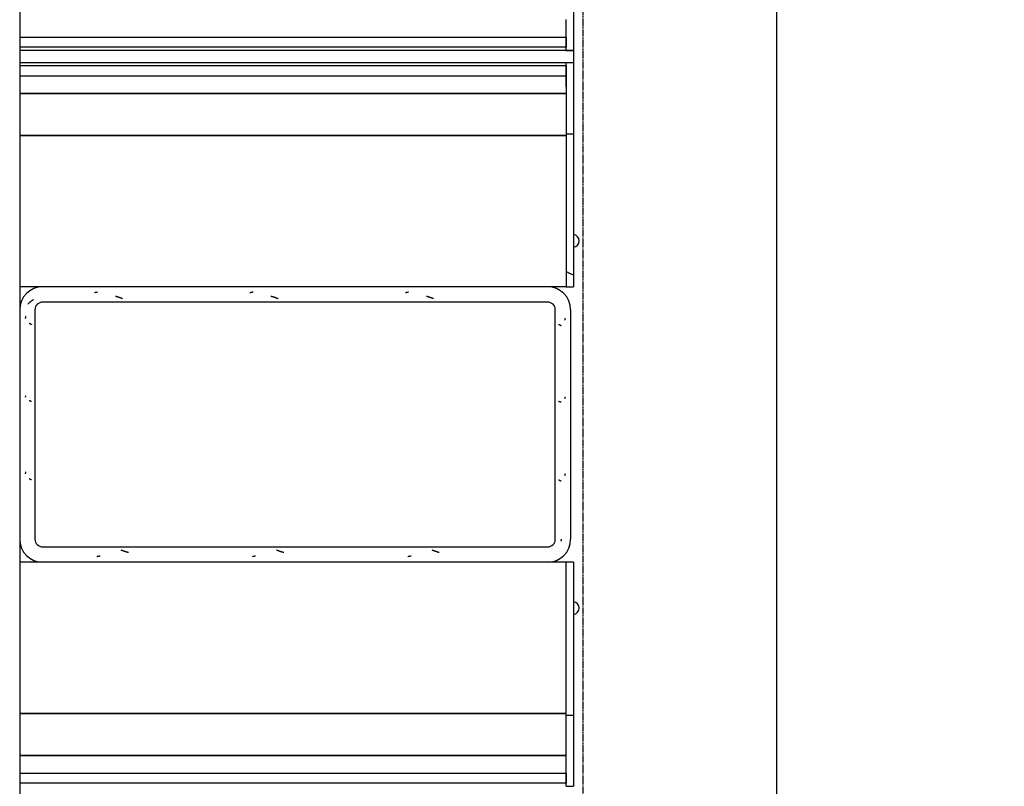
# Model space of a CAD drawing. Extents: x -70900 to 31175, y -41515 to 17850.
# Drawn here: x -43224 to -40007, y -14419 to -11913 of the extents above; entities that cross this region are included whole.
import ezdxf

# ---------------------------------------------------------------- set-up
doc = ezdxf.new("R2010")
doc.units = 0
doc.linetypes.add('EDG-DASH-6', pattern=[9, 6, -3])
doc.linetypes.add('X-2559-GF$0$EDG-DASH-3', pattern=[4.5, 3, -1.5])
for name, color, linetype in [('POW-CIRC', 6, 'CONTINUOUS'), ('POW-COND', 5, 'EDG-DASH-6'), ('X-2559-GF$0$A-FLOR-OVHD', 31, 'X-2559-GF$0$EDG-DASH-3'), ('X-2559-GF$0$A-GENM', 11, 'CONTINUOUS'), ('X-2559-GF$0$A-GENM-3', 11, 'CONTINUOUS'), ('X-2559-GF$0$A-WALL-3', 8, 'CONTINUOUS'), ('X-2559-GF$0$Q-CASE', 11, 'CONTINUOUS'), ('X-2559-GF$0$Q-CASE-3', 11, 'CONTINUOUS'), ('X-XREF', 7, 'CONTINUOUS')]:
    doc.layers.add(name, color=color, linetype=linetype)

# ---------------------------------------------------------------- blocks, each defined once
blk = doc.blocks.new('X-2559-GF')
at = {"layer": 'X-2559-GF$0$A-FLOR-OVHD'}
blk.add_line((-41383.6, -6659), (-41383.6, -23923.8), dxfattribs=at)
at = {"layer": 'X-2559-GF$0$A-GENM'}
for p, q in [((-43173.6, -12861.4), (-43173.6, -13611.4)), ((-43173.6, -12861.4), (-43173.6, -13611.4)), ((-41498.5, -12836.4), (-43148.6, -12836.4)), ((-41498.5, -12836.4), (-43148.6, -12836.4)), ((-41473.5, -13611.4), (-41473.5, -12861.4)), ((-41473.5, -13611.4), (-41473.5, -12861.4)), ((-41423.5, -12861.4), (-41423.5, -13611.4)), ((-43148.6, -13636.4), (-41498.5, -13636.4)), ((-43148.6, -13636.4), (-41498.5, -13636.4))]:
    blk.add_line(p, q, dxfattribs=at)
for centre, radius, start, end in [((-43148.6, -12861.4), 75, 90, 180), ((-41498.5, -12861.4), 75, 0, 90), ((-43148.6, -12861.4), 25, 90, 180), ((-43148.6, -12861.4), 25, 90, 180), ((-41498.5, -12861.4), 25, 0, 90), ((-41498.5, -12861.4), 25, 0, 90), ((-43148.6, -13611.4), 75, 180, 270), ((-43148.6, -13611.4), 25, 180, 270), ((-43148.6, -13611.4), 25, 180, 270), ((-41498.5, -13611.4), 25, 270, 0), ((-41498.5, -13611.4), 75, 270, 0), ((-41498.5, -13611.4), 25, 270, 0)]:
    blk.add_arc(centre, radius, start, end, dxfattribs=at)
at = {"layer": 'X-2559-GF$0$A-GENM-3'}
for p, q in [((-43189.4, -12836.2), (-43190.5, -12837.1)), ((-43188.3, -12835.3), (-43189.4, -12836.2)), ((-43187.2, -12834.4), (-43188.3, -12835.3)), ((-43186.1, -12833.6), (-43187.2, -12834.4)), ((-43185, -12832.8), (-43186.1, -12833.6)), ((-43183.9, -12832), (-43185, -12832.8)), ((-43182.7, -12831.3), (-43183.9, -12832)), ((-43181.5, -12830.6), (-43182.7, -12831.3)), ((-43180.3, -12830), (-43181.5, -12830.6)), ((-43179.2, -12829.4), (-43180.3, -12830)), ((-43178, -12828.9), (-43179.2, -12829.4)), ((-42979.2, -12805.9), (-42979.5, -12806)), ((-42978.9, -12805.9), (-42979.2, -12805.9)), ((-42978.6, -12805.9), (-42978.9, -12805.9)), ((-42978.3, -12805.8), (-42978.6, -12805.9)), ((-42978, -12805.8), (-42978.3, -12805.8)), ((-42977.8, -12805.7), (-42978, -12805.8)), ((-42977.5, -12805.7), (-42977.8, -12805.7)), ((-42977.2, -12805.6), (-42977.5, -12805.7)), ((-42976.9, -12805.6), (-42977.2, -12805.6)), ((-42976.6, -12805.5), (-42976.9, -12805.6)), ((-42976.3, -12805.5), (-42976.6, -12805.5)), ((-42976, -12805.5), (-42976.3, -12805.5)), ((-42975.7, -12805.4), (-42976, -12805.5)), ((-42975.4, -12805.4), (-42975.7, -12805.4)), ((-42975.1, -12805.3), (-42975.4, -12805.4)), ((-42974.8, -12805.3), (-42975.1, -12805.3)), ((-42974.6, -12805.2), (-42974.8, -12805.3)), ((-42974.3, -12805.2), (-42974.6, -12805.2)), ((-42974, -12805.1), (-42974.3, -12805.2)), ((-42973.7, -12805.1), (-42974, -12805.1)), ((-42973.4, -12805), (-42973.7, -12805.1)), ((-42973.1, -12805), (-42973.4, -12805)), ((-42972.8, -12804.9), (-42973.1, -12805)), ((-42972.5, -12804.9), (-42972.8, -12804.9)), ((-42972.2, -12804.8), (-42972.5, -12804.9)), ((-42971.9, -12804.8), (-42972.2, -12804.8)), ((-42971.6, -12804.7), (-42971.9, -12804.8)), ((-42971.4, -12804.6), (-42971.6, -12804.7)), ((-42971.1, -12804.6), (-42971.4, -12804.6)), ((-42970.8, -12804.5), (-42971.1, -12804.6)), ((-42970.5, -12804.5), (-42970.8, -12804.5)), ((-42970.2, -12804.4), (-42970.5, -12804.5)), ((-42969.9, -12804.4), (-42970.2, -12804.4)), ((-42969.6, -12804.3), (-42969.9, -12804.4)), ((-42969.3, -12804.3), (-42969.6, -12804.3)), ((-42969, -12804.2), (-42969.3, -12804.3)), ((-42910.2, -12817.7), (-42910.8, -12817.6)), ((-42909.7, -12817.9), (-42910.2, -12817.7)), ((-42909.1, -12818), (-42909.7, -12817.9)), ((-42908.6, -12818.2), (-42909.1, -12818)), ((-42908.1, -12818.4), (-42908.6, -12818.2)), ((-42907.5, -12818.5), (-42908.1, -12818.4)), ((-42907, -12818.7), (-42907.5, -12818.5)), ((-42906.4, -12818.8), (-42907, -12818.7)), ((-42905.9, -12819), (-42906.4, -12818.8)), ((-42905.3, -12819.2), (-42905.9, -12819)), ((-42904.8, -12819.3), (-42905.3, -12819.2)), ((-42904.2, -12819.5), (-42904.8, -12819.3)), ((-42903.7, -12819.7), (-42904.2, -12819.5)), ((-42903.1, -12819.9), (-42903.7, -12819.7)), ((-42902.6, -12820), (-42903.1, -12819.9)), ((-42902, -12820.2), (-42902.6, -12820)), ((-42901.5, -12820.4), (-42902, -12820.2)), ((-42900.9, -12820.6), (-42901.5, -12820.4)), ((-42900.4, -12820.8), (-42900.9, -12820.6)), ((-42899.8, -12820.9), (-42900.4, -12820.8)), ((-42899.3, -12821.1), (-42899.8, -12820.9)), ((-42898.7, -12821.3), (-42899.3, -12821.1)), ((-42898.2, -12821.5), (-42898.7, -12821.3)), ((-42897.6, -12821.7), (-42898.2, -12821.5)), ((-42897.1, -12821.9), (-42897.6, -12821.7)), ((-42896.5, -12822.1), (-42897.1, -12821.9)), ((-42896, -12822.3), (-42896.5, -12822.1)), ((-42895.5, -12822.5), (-42896, -12822.3)), ((-42894.9, -12822.7), (-42895.5, -12822.5)), ((-42894.4, -12822.9), (-42894.9, -12822.7)), ((-42893.8, -12823.1), (-42894.4, -12822.9)), ((-42893.3, -12823.3), (-42893.8, -12823.1)), ((-42892.7, -12823.5), (-42893.3, -12823.3)), ((-42892.2, -12823.7), (-42892.7, -12823.5)), ((-42891.6, -12823.9), (-42892.2, -12823.7)), ((-42891.1, -12824.1), (-42891.6, -12823.9)), ((-42890.5, -12824.3), (-42891.1, -12824.1)), ((-42890, -12824.5), (-42890.5, -12824.3)), ((-42889.4, -12824.7), (-42890, -12824.5)), ((-42888.9, -12824.9), (-42889.4, -12824.7)), ((-42888.3, -12825.1), (-42888.9, -12824.9)), ((-42887.8, -12825.3), (-42888.3, -12825.1)), ((-42887.2, -12825.5), (-42887.8, -12825.3)), ((-42471.2, -12805.9), (-42471.5, -12806)), ((-42470.9, -12805.9), (-42471.2, -12805.9)), ((-42470.6, -12805.9), (-42470.9, -12805.9)), ((-42470.3, -12805.8), (-42470.6, -12805.9)), ((-42470, -12805.8), (-42470.3, -12805.8)), ((-42469.8, -12805.7), (-42470, -12805.8)), ((-42469.5, -12805.7), (-42469.8, -12805.7)), ((-42469.2, -12805.6), (-42469.5, -12805.7)), ((-42468.9, -12805.6), (-42469.2, -12805.6)), ((-42468.6, -12805.5), (-42468.9, -12805.6)), ((-42468.3, -12805.5), (-42468.6, -12805.5)), ((-42468, -12805.5), (-42468.3, -12805.5)), ((-42467.7, -12805.4), (-42468, -12805.5)), ((-42467.4, -12805.4), (-42467.7, -12805.4)), ((-42467.1, -12805.3), (-42467.4, -12805.4)), ((-42466.8, -12805.3), (-42467.1, -12805.3)), ((-42466.6, -12805.2), (-42466.8, -12805.3)), ((-42466.3, -12805.2), (-42466.6, -12805.2)), ((-42466, -12805.1), (-42466.3, -12805.2)), ((-42465.7, -12805.1), (-42466, -12805.1)), ((-42465.4, -12805), (-42465.7, -12805.1)), ((-42465.1, -12805), (-42465.4, -12805)), ((-42464.8, -12804.9), (-42465.1, -12805)), ((-42464.5, -12804.9), (-42464.8, -12804.9)), ((-42464.2, -12804.8), (-42464.5, -12804.9)), ((-42463.9, -12804.8), (-42464.2, -12804.8)), ((-42463.6, -12804.7), (-42463.9, -12804.8)), ((-42463.4, -12804.6), (-42463.6, -12804.7)), ((-42463.1, -12804.6), (-42463.4, -12804.6)), ((-42462.8, -12804.5), (-42463.1, -12804.6)), ((-42462.5, -12804.5), (-42462.8, -12804.5)), ((-42462.2, -12804.4), (-42462.5, -12804.5)), ((-42461.9, -12804.4), (-42462.2, -12804.4)), ((-42461.6, -12804.3), (-42461.9, -12804.4)), ((-42461.3, -12804.3), (-42461.6, -12804.3)), ((-42461, -12804.2), (-42461.3, -12804.3)), ((-42402.2, -12817.7), (-42402.8, -12817.6)), ((-42401.7, -12817.9), (-42402.2, -12817.7)), ((-42401.1, -12818), (-42401.7, -12817.9)), ((-42400.6, -12818.2), (-42401.1, -12818)), ((-42400.1, -12818.4), (-42400.6, -12818.2)), ((-42399.5, -12818.5), (-42400.1, -12818.4)), ((-42399, -12818.7), (-42399.5, -12818.5)), ((-42398.4, -12818.8), (-42399, -12818.7)), ((-42397.9, -12819), (-42398.4, -12818.8)), ((-42397.3, -12819.2), (-42397.9, -12819)), ((-42396.8, -12819.3), (-42397.3, -12819.2)), ((-42396.2, -12819.5), (-42396.8, -12819.3)), ((-42395.7, -12819.7), (-42396.2, -12819.5)), ((-42395.1, -12819.9), (-42395.7, -12819.7)), ((-42394.6, -12820), (-42395.1, -12819.9)), ((-42394, -12820.2), (-42394.6, -12820)), ((-42393.5, -12820.4), (-42394, -12820.2)), ((-42392.9, -12820.6), (-42393.5, -12820.4)), ((-42392.4, -12820.8), (-42392.9, -12820.6)), ((-42391.8, -12820.9), (-42392.4, -12820.8)), ((-42391.3, -12821.1), (-42391.8, -12820.9)), ((-42390.7, -12821.3), (-42391.3, -12821.1)), ((-42390.2, -12821.5), (-42390.7, -12821.3)), ((-42389.6, -12821.7), (-42390.2, -12821.5)), ((-42389.1, -12821.9), (-42389.6, -12821.7)), ((-42388.5, -12822.1), (-42389.1, -12821.9)), ((-42388, -12822.3), (-42388.5, -12822.1)), ((-42387.4, -12822.5), (-42388, -12822.3)), ((-42386.9, -12822.7), (-42387.4, -12822.5)), ((-42386.4, -12822.9), (-42386.9, -12822.7)), ((-42385.8, -12823.1), (-42386.4, -12822.9)), ((-42385.3, -12823.3), (-42385.8, -12823.1)), ((-42384.7, -12823.5), (-42385.3, -12823.3)), ((-42384.2, -12823.7), (-42384.7, -12823.5)), ((-42383.6, -12823.9), (-42384.2, -12823.7)), ((-42383.1, -12824.1), (-42383.6, -12823.9)), ((-42382.5, -12824.3), (-42383.1, -12824.1)), ((-42382, -12824.5), (-42382.5, -12824.3)), ((-42381.4, -12824.7), (-42382, -12824.5)), ((-42380.9, -12824.9), (-42381.4, -12824.7)), ((-42380.3, -12825.1), (-42380.9, -12824.9)), ((-42379.8, -12825.3), (-42380.3, -12825.1)), ((-42379.2, -12825.5), (-42379.8, -12825.3)), ((-41963.2, -12805.9), (-41963.5, -12806)), ((-41962.9, -12805.9), (-41963.2, -12805.9)), ((-41962.6, -12805.9), (-41962.9, -12805.9)), ((-41962.3, -12805.8), (-41962.6, -12805.9)), ((-41962, -12805.8), (-41962.3, -12805.8)), ((-41961.8, -12805.7), (-41962, -12805.8)), ((-41961.5, -12805.7), (-41961.8, -12805.7)), ((-41961.2, -12805.6), (-41961.5, -12805.7)), ((-41960.9, -12805.6), (-41961.2, -12805.6)), ((-41960.6, -12805.5), (-41960.9, -12805.6)), ((-41960.3, -12805.5), (-41960.6, -12805.5)), ((-41960, -12805.5), (-41960.3, -12805.5)), ((-41959.7, -12805.4), (-41960, -12805.5)), ((-41959.4, -12805.4), (-41959.7, -12805.4)), ((-41959.1, -12805.3), (-41959.4, -12805.4)), ((-41958.8, -12805.3), (-41959.1, -12805.3)), ((-41958.6, -12805.2), (-41958.8, -12805.3)), ((-41958.3, -12805.2), (-41958.6, -12805.2)), ((-41958, -12805.1), (-41958.3, -12805.2)), ((-41957.7, -12805.1), (-41958, -12805.1)), ((-41957.4, -12805), (-41957.7, -12805.1)), ((-41957.1, -12805), (-41957.4, -12805)), ((-41956.8, -12804.9), (-41957.1, -12805)), ((-41956.5, -12804.9), (-41956.8, -12804.9)), ((-41956.2, -12804.8), (-41956.5, -12804.9)), ((-41955.9, -12804.8), (-41956.2, -12804.8)), ((-41955.6, -12804.7), (-41955.9, -12804.8)), ((-41955.4, -12804.6), (-41955.6, -12804.7)), ((-41955.1, -12804.6), (-41955.4, -12804.6)), ((-41954.8, -12804.5), (-41955.1, -12804.6)), ((-41954.5, -12804.5), (-41954.8, -12804.5)), ((-41954.2, -12804.4), (-41954.5, -12804.5)), ((-41953.9, -12804.4), (-41954.2, -12804.4)), ((-41953.6, -12804.3), (-41953.9, -12804.4)), ((-41953.3, -12804.3), (-41953.6, -12804.3)), ((-41953, -12804.2), (-41953.3, -12804.3)), ((-41894.2, -12817.7), (-41894.8, -12817.6)), ((-41893.7, -12817.9), (-41894.2, -12817.7)), ((-41893.1, -12818), (-41893.7, -12817.9)), ((-41892.6, -12818.2), (-41893.1, -12818)), ((-41892.1, -12818.4), (-41892.6, -12818.2)), ((-41891.5, -12818.5), (-41892.1, -12818.4)), ((-41891, -12818.7), (-41891.5, -12818.5)), ((-41890.4, -12818.8), (-41891, -12818.7)), ((-41889.9, -12819), (-41890.4, -12818.8)), ((-41889.3, -12819.2), (-41889.9, -12819)), ((-41888.8, -12819.3), (-41889.3, -12819.2)), ((-41888.2, -12819.5), (-41888.8, -12819.3)), ((-41887.7, -12819.7), (-41888.2, -12819.5)), ((-41887.1, -12819.9), (-41887.7, -12819.7)), ((-41886.6, -12820), (-41887.1, -12819.9)), ((-41886, -12820.2), (-41886.6, -12820)), ((-41885.5, -12820.4), (-41886, -12820.2)), ((-41884.9, -12820.6), (-41885.5, -12820.4)), ((-41884.4, -12820.8), (-41884.9, -12820.6)), ((-41883.8, -12820.9), (-41884.4, -12820.8)), ((-41883.3, -12821.1), (-41883.8, -12820.9)), ((-41882.7, -12821.3), (-41883.3, -12821.1)), ((-41882.2, -12821.5), (-41882.7, -12821.3)), ((-41881.6, -12821.7), (-41882.2, -12821.5)), ((-41881.1, -12821.9), (-41881.6, -12821.7)), ((-41880.5, -12822.1), (-41881.1, -12821.9)), ((-41880, -12822.3), (-41880.5, -12822.1)), ((-41879.4, -12822.5), (-41880, -12822.3)), ((-41878.9, -12822.7), (-41879.4, -12822.5)), ((-41878.4, -12822.9), (-41878.9, -12822.7)), ((-41877.8, -12823.1), (-41878.4, -12822.9)), ((-41877.3, -12823.3), (-41877.8, -12823.1)), ((-41876.7, -12823.5), (-41877.3, -12823.3)), ((-41876.2, -12823.7), (-41876.7, -12823.5)), ((-41875.6, -12823.9), (-41876.2, -12823.7)), ((-41875.1, -12824.1), (-41875.6, -12823.9)), ((-41874.5, -12824.3), (-41875.1, -12824.1)), ((-41874, -12824.5), (-41874.5, -12824.3)), ((-41873.4, -12824.7), (-41874, -12824.5)), ((-41872.9, -12824.9), (-41873.4, -12824.7)), ((-41872.3, -12825.1), (-41872.9, -12824.9)), ((-41871.8, -12825.3), (-41872.3, -12825.1)), ((-41871.2, -12825.5), (-41871.8, -12825.3)), ((-43195.4, -12842.5), (-43196.3, -12843.7)), ((-43194.5, -12841.3), (-43195.4, -12842.5)), ((-43193.5, -12840.2), (-43194.5, -12841.3)), ((-43192.5, -12839.1), (-43193.5, -12840.2)), ((-43191.5, -12838.1), (-43192.5, -12839.1)), ((-43190.5, -12837.1), (-43191.5, -12838.1)), ((-43205.7, -12889.5), (-43205.8, -12889.7)), ((-43205.6, -12889.3), (-43205.7, -12889.5)), ((-43205.5, -12889.1), (-43205.6, -12889.3)), ((-43205.4, -12888.6), (-43205.5, -12888.8)), ((-43205.5, -12888.8), (-43205.5, -12889.1)), ((-43205.3, -12888.4), (-43205.4, -12888.6)), ((-43205.2, -12888), (-43205.3, -12888.2)), ((-43205.3, -12888.2), (-43205.3, -12888.4)), ((-43205.1, -12887.8), (-43205.2, -12888)), ((-43205, -12887.5), (-43205.1, -12887.8)), ((-43204.9, -12887.1), (-43205, -12887.3)), ((-43205, -12887.3), (-43205, -12887.5)), ((-43204.8, -12886.9), (-43204.9, -12887.1)), ((-43204.7, -12886.4), (-43204.8, -12886.7)), ((-43204.8, -12886.7), (-43204.8, -12886.9)), ((-43204.6, -12886.2), (-43204.7, -12886.4)), ((-43204.5, -12885.8), (-43204.6, -12886)), ((-43204.6, -12886), (-43204.6, -12886.2)), ((-43204.4, -12885.4), (-43204.5, -12885.6)), ((-43204.5, -12885.6), (-43204.5, -12885.8)), ((-43204.3, -12885.1), (-43204.4, -12885.4)), ((-43204.2, -12884.7), (-43204.3, -12884.9)), ((-43204.3, -12884.9), (-43204.3, -12885.1)), ((-43204.1, -12884.3), (-43204.2, -12884.5)), ((-43204.2, -12884.5), (-43204.2, -12884.7)), ((-43204, -12883.8), (-43204.1, -12884)), ((-43204.1, -12884), (-43204.1, -12884.3)), ((-41443, -12895.1), (-41443.1, -12895.4)), ((-41443.1, -12895.4), (-41443.1, -12895.6)), ((-41442.9, -12894.7), (-41443, -12894.9)), ((-41443, -12894.9), (-41443, -12895.1)), ((-41442.8, -12894.3), (-41442.9, -12894.5)), ((-41442.9, -12894.5), (-41442.9, -12894.7)), ((-41442.7, -12893.8), (-41442.8, -12894.1)), ((-41442.8, -12894.1), (-41442.8, -12894.3)), ((-41442.6, -12893.6), (-41442.7, -12893.8)), ((-41442.5, -12893.2), (-41442.6, -12893.4)), ((-41442.6, -12893.4), (-41442.6, -12893.6)), ((-41442.4, -12893), (-41442.5, -12893.2)), ((-41442.3, -12892.5), (-41442.4, -12892.7)), ((-41442.4, -12892.7), (-41442.4, -12893)), ((-41442.2, -12892.3), (-41442.3, -12892.5)), ((-41442.1, -12891.9), (-41442.2, -12892.1)), ((-41442.2, -12892.1), (-41442.2, -12892.3)), ((-41442, -12891.7), (-41442.1, -12891.9)), ((-41441.9, -12891.2), (-41442, -12891.4)), ((-41442, -12891.4), (-41442, -12891.7)), ((-41441.8, -12891), (-41441.9, -12891.2)), ((-41441.7, -12890.8), (-41441.8, -12891)), ((-41441.6, -12890.3), (-41441.7, -12890.6)), ((-41441.7, -12890.6), (-41441.7, -12890.8)), ((-41441.5, -12890.1), (-41441.6, -12890.3)), ((-41441.4, -12889.7), (-41441.5, -12889.9)), ((-41441.5, -12889.9), (-41441.5, -12890.1)), ((-43192.4, -12905.3), (-43192.1, -12905.4)), ((-43192.1, -12905.4), (-43191.8, -12905.6)), ((-43191.8, -12905.6), (-43191.4, -12905.8)), ((-43191.4, -12905.8), (-43191.1, -12906)), ((-43191.1, -12906), (-43190.8, -12906.2)), ((-43190.8, -12906.2), (-43190.4, -12906.4)), ((-43190.4, -12906.4), (-43190.1, -12906.6)), ((-43190.1, -12906.6), (-43189.7, -12906.8)), ((-43189.7, -12906.8), (-43189.3, -12906.9)), ((-43189.3, -12906.9), (-43188.9, -12907.1)), ((-43188.9, -12907.1), (-43188.6, -12907.3)), ((-43188.6, -12907.3), (-43188.2, -12907.5)), ((-43188.2, -12907.5), (-43187.8, -12907.7)), ((-43187.8, -12907.7), (-43187.4, -12907.9)), ((-43187.4, -12907.9), (-43187, -12908.1)), ((-43187, -12908.1), (-43186.5, -12908.3)), ((-43186.5, -12908.3), (-43186.1, -12908.4)), ((-43186.1, -12908.4), (-43185.7, -12908.6)), ((-43185.7, -12908.6), (-43185.3, -12908.8)), ((-43185.3, -12908.8), (-43184.9, -12909)), ((-43184.9, -12909), (-43184.5, -12909.2)), ((-41462.7, -12909.2), (-41462.3, -12909.4)), ((-41462.3, -12909.4), (-41461.8, -12909.5)), ((-41461.8, -12909.5), (-41461.4, -12909.7)), ((-41461.4, -12909.7), (-41461, -12909.9)), ((-41461, -12909.9), (-41460.6, -12910.1)), ((-41460.6, -12910.1), (-41460.2, -12910.3)), ((-41460.2, -12910.3), (-41459.8, -12910.5)), ((-41459.8, -12910.5), (-41459.4, -12910.7)), ((-41459.4, -12910.7), (-41459, -12910.9)), ((-41459, -12910.9), (-41458.6, -12911)), ((-41458.6, -12911), (-41458.2, -12911.2)), ((-41458.2, -12911.2), (-41457.8, -12911.4)), ((-41457.8, -12911.4), (-41457.5, -12911.6)), ((-41457.5, -12911.6), (-41457.1, -12911.8)), ((-41457.1, -12911.8), (-41456.7, -12912)), ((-41456.7, -12912), (-41456.4, -12912.2)), ((-41456.4, -12912.2), (-41456, -12912.3)), ((-41456, -12912.3), (-41455.7, -12912.5)), ((-41455.7, -12912.5), (-41455.4, -12912.7)), ((-41455.4, -12912.7), (-41455.1, -12912.9)), ((-41455.1, -12912.9), (-41454.8, -12913.1)), ((-43205.7, -13147.3), (-43205.8, -13147.5)), ((-43205.6, -13147.1), (-43205.7, -13147.3)), ((-43205.5, -13146.9), (-43205.6, -13147.1)), ((-43205.4, -13146.7), (-43205.5, -13146.9)), ((-43205.3, -13146.5), (-43205.4, -13146.7)), ((-43205.2, -13146.4), (-43205.3, -13146.5)), ((-43205.1, -13146.2), (-43205.2, -13146.4)), ((-43205, -13146), (-43205.1, -13146.2)), ((-43204.9, -13145.8), (-43205, -13146)), ((-43204.8, -13145.6), (-43204.9, -13145.8)), ((-43204.7, -13145.2), (-43204.8, -13145.4)), ((-43204.8, -13145.4), (-43204.8, -13145.6)), ((-43204.6, -13145), (-43204.7, -13145.2)), ((-43204.5, -13144.9), (-43204.6, -13145)), ((-43204.4, -13144.7), (-43204.5, -13144.9)), ((-43204.3, -13144.3), (-43204.4, -13144.5)), ((-43204.4, -13144.5), (-43204.4, -13144.7)), ((-43204.2, -13144.1), (-43204.3, -13144.3)), ((-43204.1, -13143.9), (-43204.2, -13144.1)), ((-43204, -13143.6), (-43204.1, -13143.7)), ((-43204.1, -13143.7), (-43204.1, -13143.9)), ((-43192.4, -13157.8), (-43191.9, -13158)), ((-41443, -13151), (-41443.1, -13151.2)), ((-41443.1, -13151.2), (-41443.1, -13151.4)), ((-41442.9, -13150.8), (-41443, -13151)), ((-41442.8, -13150.5), (-41442.9, -13150.6)), ((-41442.9, -13150.6), (-41442.9, -13150.8)), ((-41442.7, -13150.3), (-41442.8, -13150.5)), ((-41442.6, -13150.1), (-41442.7, -13150.3)), ((-41442.5, -13149.9), (-41442.6, -13150.1)), ((-41442.4, -13149.5), (-41442.5, -13149.7)), ((-41442.5, -13149.7), (-41442.5, -13149.9)), ((-41442.3, -13149.3), (-41442.4, -13149.5)), ((-41442.2, -13149.1), (-41442.3, -13149.3)), ((-41442.1, -13149), (-41442.2, -13149.1)), ((-41442, -13148.8), (-41442.1, -13149)), ((-41441.9, -13148.6), (-41442, -13148.8)), ((-41441.8, -13148.4), (-41441.9, -13148.6)), ((-41441.7, -13148), (-41441.8, -13148.2)), ((-41441.8, -13148.2), (-41441.8, -13148.4)), ((-41441.6, -13147.8), (-41441.7, -13148)), ((-41441.5, -13147.6), (-41441.6, -13147.8)), ((-41441.4, -13147.5), (-41441.5, -13147.6)), ((-43191.9, -13158), (-43191.5, -13158.2)), ((-43191.5, -13158.2), (-43191, -13158.4)), ((-43191, -13158.4), (-43190.6, -13158.5)), ((-43190.6, -13158.5), (-43190.1, -13158.7)), ((-43190.1, -13158.7), (-43189.5, -13158.9)), ((-43189.5, -13158.9), (-43189, -13159.1)), ((-43189, -13159.1), (-43188.5, -13159.2)), ((-43188.5, -13159.2), (-43187.9, -13159.4)), ((-43187.9, -13159.4), (-43187.4, -13159.6)), ((-43187.4, -13159.6), (-43186.8, -13159.8)), ((-43186.8, -13159.8), (-43186.2, -13159.9)), ((-43186.2, -13159.9), (-43185.6, -13160.1)), ((-43185.6, -13160.1), (-43185.1, -13160.3)), ((-43185.1, -13160.3), (-43184.5, -13160.5)), ((-41462.7, -13160.4), (-41462.1, -13160.6)), ((-41462.1, -13160.6), (-41461.5, -13160.8)), ((-41461.5, -13160.8), (-41460.9, -13161)), ((-41460.9, -13161), (-41460.3, -13161.1)), ((-41460.3, -13161.1), (-41459.8, -13161.3)), ((-41459.8, -13161.3), (-41459.2, -13161.5)), ((-41459.2, -13161.5), (-41458.7, -13161.7)), ((-41458.7, -13161.7), (-41458.1, -13161.8)), ((-41458.1, -13161.8), (-41457.6, -13162)), ((-41457.6, -13162), (-41457.1, -13162.2)), ((-41457.1, -13162.2), (-41456.6, -13162.4)), ((-41456.6, -13162.4), (-41456.1, -13162.5)), ((-41456.1, -13162.5), (-41455.6, -13162.7)), ((-41455.6, -13162.7), (-41455.2, -13162.9)), ((-41455.2, -13162.9), (-41454.8, -13163.1)), ((-43205.7, -13397.5), (-43205.8, -13397.7)), ((-43205.6, -13397.3), (-43205.7, -13397.5)), ((-43205.5, -13397.1), (-43205.6, -13397.3)), ((-43205.4, -13396.6), (-43205.5, -13396.8)), ((-43205.5, -13396.8), (-43205.5, -13397.1)), ((-43205.3, -13396.4), (-43205.4, -13396.6)), ((-43205.2, -13396), (-43205.3, -13396.2)), ((-43205.3, -13396.2), (-43205.3, -13396.4)), ((-43205.1, -13395.8), (-43205.2, -13396)), ((-43205, -13395.5), (-43205.1, -13395.8)), ((-43204.9, -13395.1), (-43205, -13395.3)), ((-43205, -13395.3), (-43205, -13395.5)), ((-43204.8, -13394.9), (-43204.9, -13395.1)), ((-43204.7, -13394.4), (-43204.8, -13394.7)), ((-43204.8, -13394.7), (-43204.8, -13394.9)), ((-43204.6, -13394.2), (-43204.7, -13394.4)), ((-43204.5, -13393.8), (-43204.6, -13394)), ((-43204.6, -13394), (-43204.6, -13394.2)), ((-43204.4, -13393.4), (-43204.5, -13393.6)), ((-43204.5, -13393.6), (-43204.5, -13393.8)), ((-43204.3, -13393.1), (-43204.4, -13393.4)), ((-43204.2, -13392.7), (-43204.3, -13392.9)), ((-43204.3, -13392.9), (-43204.3, -13393.1)), ((-43204.1, -13392.3), (-43204.2, -13392.5)), ((-43204.2, -13392.5), (-43204.2, -13392.7)), ((-43204, -13391.8), (-43204.1, -13392)), ((-43204.1, -13392), (-43204.1, -13392.3)), ((-43192.4, -13413.3), (-43192.1, -13413.4)), ((-43192.1, -13413.4), (-43191.8, -13413.6)), ((-43191.8, -13413.6), (-43191.4, -13413.8)), ((-43191.4, -13413.8), (-43191.1, -13414)), ((-43191.1, -13414), (-43190.8, -13414.2)), ((-43190.8, -13414.2), (-43190.4, -13414.4)), ((-43190.4, -13414.4), (-43190.1, -13414.6)), ((-43190.1, -13414.6), (-43189.7, -13414.8)), ((-43189.7, -13414.8), (-43189.3, -13414.9)), ((-43189.3, -13414.9), (-43188.9, -13415.1)), ((-43188.9, -13415.1), (-43188.6, -13415.3)), ((-43188.6, -13415.3), (-43188.2, -13415.5)), ((-41443, -13403.1), (-41443.1, -13403.4)), ((-41443.1, -13403.4), (-41443.1, -13403.6)), ((-41442.9, -13402.7), (-41443, -13402.9)), ((-41443, -13402.9), (-41443, -13403.1)), ((-41442.8, -13402.3), (-41442.9, -13402.5)), ((-41442.9, -13402.5), (-41442.9, -13402.7)), ((-41442.7, -13401.8), (-41442.8, -13402.1)), ((-41442.8, -13402.1), (-41442.8, -13402.3)), ((-41442.6, -13401.6), (-41442.7, -13401.8)), ((-41442.5, -13401.2), (-41442.6, -13401.4)), ((-41442.6, -13401.4), (-41442.6, -13401.6)), ((-41442.4, -13401), (-41442.5, -13401.2)), ((-41442.3, -13400.5), (-41442.4, -13400.7)), ((-41442.4, -13400.7), (-41442.4, -13401)), ((-41442.2, -13400.3), (-41442.3, -13400.5)), ((-41442.1, -13399.9), (-41442.2, -13400.1)), ((-41442.2, -13400.1), (-41442.2, -13400.3)), ((-41442, -13399.7), (-41442.1, -13399.9)), ((-41441.9, -13399.2), (-41442, -13399.4)), ((-41442, -13399.4), (-41442, -13399.7)), ((-41441.8, -13399), (-41441.9, -13399.2)), ((-41441.7, -13398.8), (-41441.8, -13399)), ((-41441.6, -13398.3), (-41441.7, -13398.6)), ((-41441.7, -13398.6), (-41441.7, -13398.8)), ((-41441.5, -13398.1), (-41441.6, -13398.3)), ((-41441.4, -13397.7), (-41441.5, -13397.9)), ((-41441.5, -13397.9), (-41441.5, -13398.1)), ((-43188.2, -13415.5), (-43187.8, -13415.7)), ((-43187.8, -13415.7), (-43187.4, -13415.9)), ((-43187.4, -13415.9), (-43187, -13416.1)), ((-43187, -13416.1), (-43186.5, -13416.3)), ((-43186.5, -13416.3), (-43186.1, -13416.4)), ((-43186.1, -13416.4), (-43185.7, -13416.6)), ((-43185.7, -13416.6), (-43185.3, -13416.8)), ((-43185.3, -13416.8), (-43184.9, -13417)), ((-43184.9, -13417), (-43184.5, -13417.2)), ((-41462.7, -13417.2), (-41462.3, -13417.4)), ((-41462.3, -13417.4), (-41461.8, -13417.5)), ((-41461.8, -13417.5), (-41461.4, -13417.7)), ((-41461.4, -13417.7), (-41461, -13417.9)), ((-41461, -13417.9), (-41460.6, -13418.1)), ((-41460.6, -13418.1), (-41460.2, -13418.3)), ((-41460.2, -13418.3), (-41459.8, -13418.5)), ((-41459.8, -13418.5), (-41459.4, -13418.7)), ((-41459.4, -13418.7), (-41459, -13418.9)), ((-41459, -13418.9), (-41458.6, -13419)), ((-41458.6, -13419), (-41458.2, -13419.2)), ((-41458.2, -13419.2), (-41457.8, -13419.4)), ((-41457.8, -13419.4), (-41457.5, -13419.6)), ((-41457.5, -13419.6), (-41457.1, -13419.8)), ((-41457.1, -13419.8), (-41456.7, -13420)), ((-41456.7, -13420), (-41456.4, -13420.2)), ((-41456.4, -13420.2), (-41456, -13420.3)), ((-41456, -13420.3), (-41455.7, -13420.5)), ((-41455.7, -13420.5), (-41455.4, -13420.7)), ((-41455.4, -13420.7), (-41455.1, -13420.9)), ((-41455.1, -13420.9), (-41454.8, -13421.1)), ((-41455.3, -13617.8), (-41454.7, -13616.2)), ((-41454.7, -13616.2), (-41454.2, -13614.6)), ((-41454.2, -13614.6), (-41453.8, -13613)), ((-41453.8, -13613), (-41453.4, -13611.4)), ((-42971, -13668.4), (-42971.3, -13668.5)), ((-42970.7, -13668.4), (-42971, -13668.4)), ((-42970.4, -13668.3), (-42970.7, -13668.4)), ((-42970.2, -13668.3), (-42970.4, -13668.3)), ((-42969.9, -13668.2), (-42970.2, -13668.3)), ((-42969.6, -13668.2), (-42969.9, -13668.2)), ((-42969.3, -13668.1), (-42969.6, -13668.2)), ((-42969, -13668.1), (-42969.3, -13668.1)), ((-42968.7, -13668), (-42969, -13668.1)), ((-42968.4, -13668), (-42968.7, -13668)), ((-42968.1, -13667.9), (-42968.4, -13668)), ((-42967.8, -13667.9), (-42968.1, -13667.9)), ((-42967.5, -13667.8), (-42967.8, -13667.9)), ((-42967.2, -13667.7), (-42967.5, -13667.8)), ((-42967, -13667.7), (-42967.2, -13667.7)), ((-42966.7, -13667.6), (-42967, -13667.7)), ((-42966.4, -13667.6), (-42966.7, -13667.6)), ((-42966.1, -13667.5), (-42966.4, -13667.6)), ((-42965.8, -13667.5), (-42966.1, -13667.5)), ((-42965.5, -13667.4), (-42965.8, -13667.5)), ((-42965.2, -13667.4), (-42965.5, -13667.4)), ((-42964.9, -13667.3), (-42965.2, -13667.4)), ((-42964.6, -13667.3), (-42964.9, -13667.3)), ((-42964.3, -13667.3), (-42964.6, -13667.3)), ((-42964, -13667.2), (-42964.3, -13667.3)), ((-42963.8, -13667.2), (-42964, -13667.2)), ((-42963.5, -13667.1), (-42963.8, -13667.2)), ((-42963.2, -13667.1), (-42963.5, -13667.1)), ((-42962.9, -13667), (-42963.2, -13667.1)), ((-42962.6, -13667), (-42962.9, -13667)), ((-42962.3, -13666.9), (-42962.6, -13667)), ((-42962, -13666.9), (-42962.3, -13666.9)), ((-42961.7, -13666.9), (-42962, -13666.9)), ((-42961.4, -13666.8), (-42961.7, -13666.9)), ((-42961.1, -13666.8), (-42961.4, -13666.8)), ((-42960.8, -13666.7), (-42961.1, -13666.8)), ((-42891.6, -13647.4), (-42892.1, -13647.2)), ((-42891, -13647.6), (-42891.6, -13647.4)), ((-42890.5, -13647.8), (-42891, -13647.6)), ((-42889.9, -13648), (-42890.5, -13647.8)), ((-42889.4, -13648.2), (-42889.9, -13648)), ((-42888.8, -13648.4), (-42889.4, -13648.2)), ((-42888.3, -13648.6), (-42888.8, -13648.4)), ((-42887.7, -13648.8), (-42888.3, -13648.6)), ((-42887.2, -13649), (-42887.7, -13648.8)), ((-42886.6, -13649.2), (-42887.2, -13649)), ((-42886.1, -13649.4), (-42886.6, -13649.2)), ((-42885.6, -13649.6), (-42886.1, -13649.4)), ((-42885, -13649.8), (-42885.6, -13649.6)), ((-42884.5, -13650), (-42885, -13649.8)), ((-42883.9, -13650.2), (-42884.5, -13650)), ((-42883.4, -13650.4), (-42883.9, -13650.2)), ((-42882.8, -13650.6), (-42883.4, -13650.4)), ((-42882.3, -13650.8), (-42882.8, -13650.6)), ((-42881.7, -13651), (-42882.3, -13650.8)), ((-42881.2, -13651.2), (-42881.7, -13651)), ((-42880.6, -13651.4), (-42881.2, -13651.2)), ((-42880.1, -13651.6), (-42880.6, -13651.4)), ((-42879.5, -13651.8), (-42880.1, -13651.6)), ((-42879, -13652), (-42879.5, -13651.8)), ((-42878.4, -13652.1), (-42879, -13652)), ((-42877.9, -13652.3), (-42878.4, -13652.1)), ((-42877.3, -13652.5), (-42877.9, -13652.3)), ((-42876.8, -13652.7), (-42877.3, -13652.5)), ((-42876.2, -13652.9), (-42876.8, -13652.7)), ((-42875.7, -13653), (-42876.2, -13652.9)), ((-42875.1, -13653.2), (-42875.7, -13653)), ((-42874.6, -13653.4), (-42875.1, -13653.2)), ((-42874, -13653.5), (-42874.6, -13653.4)), ((-42873.5, -13653.7), (-42874, -13653.5)), ((-42872.9, -13653.9), (-42873.5, -13653.7)), ((-42872.4, -13654), (-42872.9, -13653.9)), ((-42871.9, -13654.2), (-42872.4, -13654)), ((-42871.3, -13654.4), (-42871.9, -13654.2)), ((-42870.8, -13654.5), (-42871.3, -13654.4)), ((-42870.2, -13654.7), (-42870.8, -13654.5)), ((-42869.7, -13654.8), (-42870.2, -13654.7)), ((-42869.1, -13655), (-42869.7, -13654.8)), ((-42868.6, -13655.1), (-42869.1, -13655)), ((-42463, -13668.4), (-42463.3, -13668.5)), ((-42462.7, -13668.4), (-42463, -13668.4)), ((-42462.4, -13668.3), (-42462.7, -13668.4)), ((-42462.2, -13668.3), (-42462.4, -13668.3)), ((-42461.9, -13668.2), (-42462.2, -13668.3)), ((-42461.6, -13668.2), (-42461.9, -13668.2)), ((-42461.3, -13668.1), (-42461.6, -13668.2)), ((-42461, -13668.1), (-42461.3, -13668.1)), ((-42460.7, -13668), (-42461, -13668.1)), ((-42460.4, -13668), (-42460.7, -13668)), ((-42460.1, -13667.9), (-42460.4, -13668)), ((-42459.8, -13667.9), (-42460.1, -13667.9)), ((-42459.5, -13667.8), (-42459.8, -13667.9)), ((-42459.2, -13667.7), (-42459.5, -13667.8)), ((-42459, -13667.7), (-42459.2, -13667.7)), ((-42458.7, -13667.6), (-42459, -13667.7)), ((-42458.4, -13667.6), (-42458.7, -13667.6)), ((-42458.1, -13667.5), (-42458.4, -13667.6)), ((-42457.8, -13667.5), (-42458.1, -13667.5)), ((-42457.5, -13667.4), (-42457.8, -13667.5)), ((-42457.2, -13667.4), (-42457.5, -13667.4)), ((-42456.9, -13667.3), (-42457.2, -13667.4)), ((-42456.6, -13667.3), (-42456.9, -13667.3)), ((-42456.3, -13667.3), (-42456.6, -13667.3)), ((-42456, -13667.2), (-42456.3, -13667.3)), ((-42455.8, -13667.2), (-42456, -13667.2)), ((-42455.5, -13667.1), (-42455.8, -13667.2)), ((-42455.2, -13667.1), (-42455.5, -13667.1)), ((-42454.9, -13667), (-42455.2, -13667.1)), ((-42454.6, -13667), (-42454.9, -13667)), ((-42454.3, -13666.9), (-42454.6, -13667)), ((-42454, -13666.9), (-42454.3, -13666.9)), ((-42453.7, -13666.9), (-42454, -13666.9)), ((-42453.4, -13666.8), (-42453.7, -13666.9)), ((-42453.1, -13666.8), (-42453.4, -13666.8)), ((-42452.8, -13666.7), (-42453.1, -13666.8)), ((-42383.6, -13647.4), (-42384.1, -13647.2)), ((-42383, -13647.6), (-42383.6, -13647.4)), ((-42382.5, -13647.8), (-42383, -13647.6)), ((-42381.9, -13648), (-42382.5, -13647.8)), ((-42381.4, -13648.2), (-42381.9, -13648)), ((-42380.8, -13648.4), (-42381.4, -13648.2)), ((-42380.3, -13648.6), (-42380.8, -13648.4)), ((-42379.7, -13648.8), (-42380.3, -13648.6)), ((-42379.2, -13649), (-42379.7, -13648.8)), ((-42378.6, -13649.2), (-42379.2, -13649)), ((-42378.1, -13649.4), (-42378.6, -13649.2)), ((-42377.5, -13649.6), (-42378.1, -13649.4)), ((-42377, -13649.8), (-42377.5, -13649.6)), ((-42376.5, -13650), (-42377, -13649.8)), ((-42375.9, -13650.2), (-42376.5, -13650)), ((-42375.4, -13650.4), (-42375.9, -13650.2)), ((-42374.8, -13650.6), (-42375.4, -13650.4)), ((-42374.3, -13650.8), (-42374.8, -13650.6)), ((-42373.7, -13651), (-42374.3, -13650.8)), ((-42373.2, -13651.2), (-42373.7, -13651)), ((-42372.6, -13651.4), (-42373.2, -13651.2)), ((-42372.1, -13651.6), (-42372.6, -13651.4)), ((-42371.5, -13651.8), (-42372.1, -13651.6)), ((-42371, -13652), (-42371.5, -13651.8)), ((-42370.4, -13652.1), (-42371, -13652)), ((-42369.9, -13652.3), (-42370.4, -13652.1)), ((-42369.3, -13652.5), (-42369.9, -13652.3)), ((-42368.8, -13652.7), (-42369.3, -13652.5)), ((-42368.2, -13652.9), (-42368.8, -13652.7)), ((-42367.7, -13653), (-42368.2, -13652.9)), ((-42367.1, -13653.2), (-42367.7, -13653)), ((-42366.6, -13653.4), (-42367.1, -13653.2)), ((-42366, -13653.5), (-42366.6, -13653.4)), ((-42365.5, -13653.7), (-42366, -13653.5)), ((-42364.9, -13653.9), (-42365.5, -13653.7)), ((-42364.4, -13654), (-42364.9, -13653.9)), ((-42363.8, -13654.2), (-42364.4, -13654)), ((-42363.3, -13654.4), (-42363.8, -13654.2)), ((-42362.8, -13654.5), (-42363.3, -13654.4)), ((-42362.2, -13654.7), (-42362.8, -13654.5)), ((-42361.7, -13654.8), (-42362.2, -13654.7)), ((-42361.1, -13655), (-42361.7, -13654.8)), ((-42360.6, -13655.1), (-42361.1, -13655)), ((-41955, -13668.4), (-41955.3, -13668.5)), ((-41954.7, -13668.4), (-41955, -13668.4)), ((-41954.4, -13668.3), (-41954.7, -13668.4)), ((-41954.2, -13668.3), (-41954.4, -13668.3)), ((-41953.9, -13668.2), (-41954.2, -13668.3)), ((-41953.6, -13668.2), (-41953.9, -13668.2)), ((-41953.3, -13668.1), (-41953.6, -13668.2)), ((-41953, -13668.1), (-41953.3, -13668.1)), ((-41952.7, -13668), (-41953, -13668.1)), ((-41952.4, -13668), (-41952.7, -13668)), ((-41952.1, -13667.9), (-41952.4, -13668)), ((-41951.8, -13667.9), (-41952.1, -13667.9)), ((-41951.5, -13667.8), (-41951.8, -13667.9)), ((-41951.2, -13667.7), (-41951.5, -13667.8)), ((-41951, -13667.7), (-41951.2, -13667.7)), ((-41950.7, -13667.6), (-41951, -13667.7)), ((-41950.4, -13667.6), (-41950.7, -13667.6)), ((-41950.1, -13667.5), (-41950.4, -13667.6)), ((-41949.8, -13667.5), (-41950.1, -13667.5)), ((-41949.5, -13667.4), (-41949.8, -13667.5)), ((-41949.2, -13667.4), (-41949.5, -13667.4)), ((-41948.9, -13667.3), (-41949.2, -13667.4)), ((-41948.6, -13667.3), (-41948.9, -13667.3)), ((-41948.3, -13667.3), (-41948.6, -13667.3)), ((-41948, -13667.2), (-41948.3, -13667.3)), ((-41947.8, -13667.2), (-41948, -13667.2)), ((-41947.5, -13667.1), (-41947.8, -13667.2)), ((-41947.2, -13667.1), (-41947.5, -13667.1)), ((-41946.9, -13667), (-41947.2, -13667.1)), ((-41946.6, -13667), (-41946.9, -13667)), ((-41946.3, -13666.9), (-41946.6, -13667)), ((-41946, -13666.9), (-41946.3, -13666.9)), ((-41945.7, -13666.9), (-41946, -13666.9)), ((-41945.4, -13666.8), (-41945.7, -13666.9)), ((-41945.1, -13666.8), (-41945.4, -13666.8)), ((-41944.8, -13666.7), (-41945.1, -13666.8)), ((-41875.6, -13647.4), (-41876.1, -13647.2)), ((-41875, -13647.6), (-41875.6, -13647.4)), ((-41874.5, -13647.8), (-41875, -13647.6)), ((-41873.9, -13648), (-41874.5, -13647.8)), ((-41873.4, -13648.2), (-41873.9, -13648)), ((-41872.8, -13648.4), (-41873.4, -13648.2)), ((-41872.3, -13648.6), (-41872.8, -13648.4)), ((-41871.7, -13648.8), (-41872.3, -13648.6)), ((-41871.2, -13649), (-41871.7, -13648.8)), ((-41870.6, -13649.2), (-41871.2, -13649)), ((-41870.1, -13649.4), (-41870.6, -13649.2)), ((-41869.5, -13649.6), (-41870.1, -13649.4)), ((-41869, -13649.8), (-41869.5, -13649.6)), ((-41868.5, -13650), (-41869, -13649.8)), ((-41867.9, -13650.2), (-41868.5, -13650)), ((-41867.4, -13650.4), (-41867.9, -13650.2)), ((-41866.8, -13650.6), (-41867.4, -13650.4)), ((-41866.3, -13650.8), (-41866.8, -13650.6)), ((-41865.7, -13651), (-41866.3, -13650.8)), ((-41865.2, -13651.2), (-41865.7, -13651)), ((-41864.6, -13651.4), (-41865.2, -13651.2)), ((-41864.1, -13651.6), (-41864.6, -13651.4)), ((-41863.5, -13651.8), (-41864.1, -13651.6)), ((-41863, -13652), (-41863.5, -13651.8)), ((-41862.4, -13652.1), (-41863, -13652)), ((-41861.9, -13652.3), (-41862.4, -13652.1)), ((-41861.3, -13652.5), (-41861.9, -13652.3)), ((-41860.8, -13652.7), (-41861.3, -13652.5)), ((-41860.2, -13652.9), (-41860.8, -13652.7)), ((-41859.7, -13653), (-41860.2, -13652.9)), ((-41859.1, -13653.2), (-41859.7, -13653)), ((-41858.6, -13653.4), (-41859.1, -13653.2)), ((-41858, -13653.5), (-41858.6, -13653.4)), ((-41857.5, -13653.7), (-41858, -13653.5)), ((-41856.9, -13653.9), (-41857.5, -13653.7)), ((-41856.4, -13654), (-41856.9, -13653.9)), ((-41855.8, -13654.2), (-41856.4, -13654)), ((-41855.3, -13654.4), (-41855.8, -13654.2)), ((-41854.8, -13654.5), (-41855.3, -13654.4)), ((-41854.2, -13654.7), (-41854.8, -13654.5)), ((-41853.7, -13654.8), (-41854.2, -13654.7)), ((-41853.1, -13655), (-41853.7, -13654.8)), ((-41852.6, -13655.1), (-41853.1, -13655))]:
    blk.add_line(p, q, dxfattribs=at)
at = {"layer": 'X-2559-GF$0$A-WALL-3'}
blk.add_line((-43223.6, -10703.8), (-43223.6, -16508.8), dxfattribs=at)
at = {"layer": 'X-2559-GF$0$Q-CASE'}
for p, q in [((-41413.6, -11862.1), (-41413.6, -11936)), ((-41437.6, -11976.1), (-41437.6, -11912.8)), ((-41437.6, -12013.9), (-41437.6, -11936)), ((-41413.6, -11936), (-41413.6, -12013.9)), ((-43223.6, -11971.1), (-41437.6, -11971.1)), ((-41437.6, -11971.1), (-41437.6, -12003.1)), ((-41437.6, -12003.1), (-43223.6, -12003.1)), ((-41413.6, -12013.8), (-43223.6, -12013.8)), ((-41437.6, -12013.9), (-41413.6, -12013.9)), ((-41413.6, -12013.8), (-41413.6, -12053.8)), ((-43223.6, -12053.8), (-41413.6, -12053.8)), ((-41437.6, -12131.7), (-41437.6, -12053.9)), ((-41437.6, -12053.9), (-41413.6, -12053.9)), ((-41413.6, -12053.9), (-41413.6, -12131.7)), ((-41437.6, -12064.6), (-43223.6, -12064.6)), ((-41437.6, -12064.6), (-41437.6, -12096.6)), ((-41437.6, -12091.6), (-41437.6, -12154.9)), ((-43223.6, -12096.6), (-41437.6, -12096.6)), ((-41437.6, -12154.9), (-43223.6, -12154.9)), ((-43223.6, -12154.9), (-41437.6, -12154.9)), ((-41437.6, -12154.9), (-41437.6, -12291.6)), ((-41413.6, -12131.7), (-41413.6, -12205.6)), ((-41413.6, -12205.6), (-41413.6, -12286.4)), ((-41437.6, -12286.4), (-41413.6, -12286.4)), ((-41413.6, -12286.4), (-41413.6, -12711.4)), ((-41437.6, -12291.6), (-43223.6, -12291.6)), ((-43223.6, -12291.6), (-41437.6, -12291.6)), ((-41437.6, -12291.6), (-41437.6, -12786.4)), ((-41413.6, -12711.4), (-41413.6, -12786.4)), ((-41437.6, -12786.4), (-43223.6, -12786.4)), ((-41437.6, -12786.4), (-41413.6, -12786.4)), ((-41437.6, -13686.4), (-43223.6, -13686.4)), ((-41437.6, -14181.1), (-41437.6, -13686.4)), ((-41413.6, -13686.4), (-41437.6, -13686.4)), ((-41413.6, -13686.4), (-41413.6, -13761.4)), ((-41413.6, -13761.4), (-41413.6, -14186.4)), ((-41437.6, -14181.1), (-43223.6, -14181.1)), ((-43223.6, -14181.1), (-41437.6, -14181.1)), ((-41437.6, -14317.8), (-41437.6, -14181.1)), ((-41437.6, -14186.4), (-41413.6, -14186.4)), ((-41413.6, -14186.4), (-41413.6, -14267.1)), ((-41413.6, -14267.1), (-41413.6, -14341)), ((-41437.6, -14317.8), (-43223.6, -14317.8)), ((-43223.6, -14317.8), (-41437.6, -14317.8)), ((-41437.6, -14381.1), (-41437.6, -14317.8)), ((-41437.6, -14418.9), (-41437.6, -14341)), ((-41413.6, -14341), (-41413.6, -14418.9)), ((-43223.6, -14376.1), (-41437.6, -14376.1)), ((-41437.6, -14376.1), (-41437.6, -14408.1)), ((-41437.6, -14408.1), (-43223.6, -14408.1)), ((-41437.6, -14418.9), (-41413.6, -14418.9))]:
    blk.add_line(p, q, dxfattribs=at)
for centre, start, end in [((-41416.6, -12636.4), 0, 81.7868), ((-41416.6, -12636.4), 278.2132, 0), ((-41416.6, -13836.3), 0, 81.7868), ((-41416.6, -13836.3), 278.2132, 0)]:
    blk.add_arc(centre, 21, start, end, dxfattribs=at)
at = {"layer": 'X-2559-GF$0$Q-CASE-3'}
for p, q in [((-41434.9, -12738.9), (-41437.6, -12737.6)), ((-41432.3, -12740.1), (-41434.9, -12738.9)), ((-41429.6, -12741.4), (-41432.3, -12740.1)), ((-41426.9, -12742.6), (-41429.6, -12741.4)), ((-41424.3, -12743.9), (-41426.9, -12742.6)), ((-41421.6, -12745.1), (-41424.3, -12743.9)), ((-41418.9, -12746.3), (-41421.6, -12745.1)), ((-41416.3, -12747.5), (-41418.9, -12746.3)), ((-41413.6, -12748.7), (-41416.3, -12747.5))]:
    blk.add_line(p, q, dxfattribs=at)

msp = doc.modelspace()

# ---------------------------------------------------------------- linework, layer by layer
at = {"layer": 'POW-CIRC'}
msp.add_lwpolyline([(-40750, -20700), (-40750, -9400), (-41100, -9400)], dxfattribs=at)
at = {"layer": 'POW-COND'}
msp.add_spline([(-43100, 4600), (-35450, 4200), (-32200, 3750), (-21050, -10300), (-16550, -17900)], degree=3, dxfattribs=at)

# ---------------------------------------------------------------- block references
at = {"layer": 'X-XREF'}
msp.add_blockref('X-2559-GF', (0, 0), dxfattribs=at)

doc.saveas('drawing.dxf')
